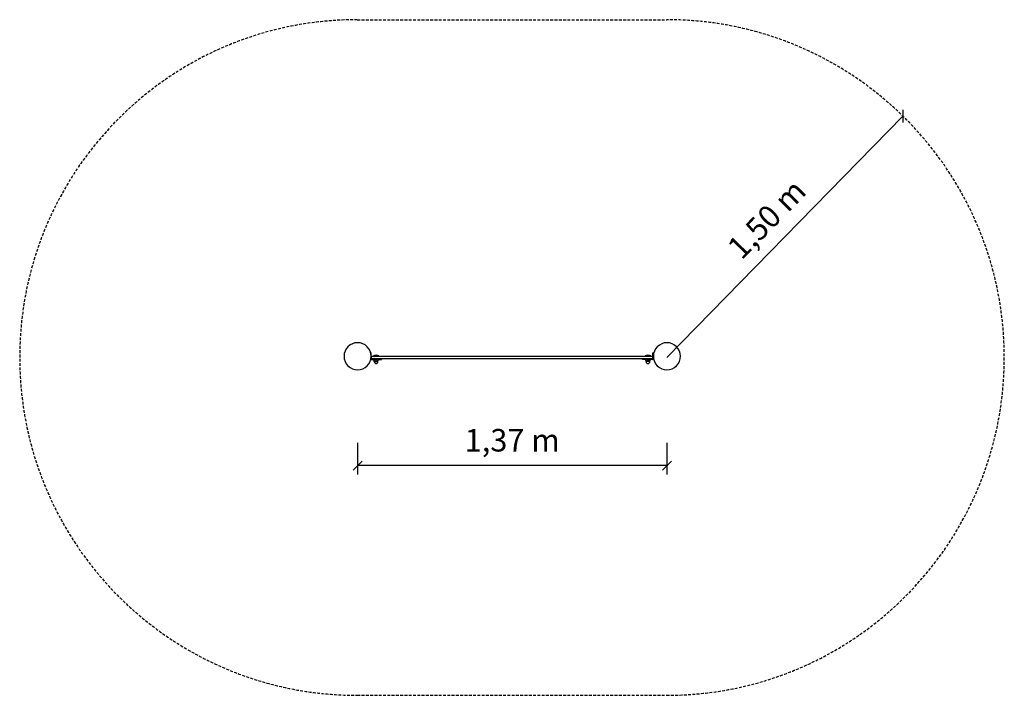
# Model space of a CAD drawing. Extents: x -96 to 4279, y 1440 to 4440.
import ezdxf
from ezdxf.enums import TextEntityAlignment as Align

# ---------------------------------------------------------------- set-up
doc = ezdxf.new("R2010")
doc.units = 0
doc.linetypes.add('DASHED', pattern=[19.05, 12.7, -6.35])
doc.styles.add('ARIALCE', font='arial.ttf')

# ---------------------------------------------------------------- blocks, each defined once
blk = doc.blocks.new('SLASH')
at = {"color": 0, "linetype": 'Continuous'}
blk.add_line((-12.7, -12.7), (12.7, 12.7), dxfattribs=at)

msp = doc.modelspace()

# ---------------------------------------------------------------- linework, layer by layer
at = {"color": 5, "linetype": 'DASHED'}
for p, q in [((1404.4, 4439.6), (2778.7, 4439.6)), ((1404.4, 1439.6), (2778.7, 1439.6))]:
    msp.add_line(p, q, dxfattribs=at)
at = {"color": 7, "linetype": 'Continuous'}
for p, q in [((2778.7, 2939.6), (3827.8, 4011.7)), ((1405.4, 2561), (1405.4, 2419.6)), ((2779.7, 2561), (2779.7, 2419.6)), ((2779.7, 2459.6), (1405.4, 2459.6))]:
    msp.add_line(p, q, dxfattribs=at)
at = {"color": 7}
for p, q in [((1466.6, 2960.6), (1463.5, 2960.6)), ((1466.6, 2944.6), (1466.6, 2960.6)), ((2716.6, 2944.6), (1466.6, 2944.6)), ((1466.6, 2944.6), (1466.6, 2934.6)), ((1466.6, 2934.6), (2716.6, 2934.6)), ((1475.6, 2944.6), (1475.6, 2946.4)), ((1475.6, 2946.4), (1499.6, 2946.4)), ((1499.6, 2944.6), (1499.6, 2946.4)), ((1512.6, 2930.6), (1512.6, 2934.6)), ((2670.6, 2930.6), (2670.6, 2934.6)), ((2683.6, 2944.6), (2683.6, 2946.4)), ((2707.6, 2946.4), (2683.6, 2946.4)), ((2707.6, 2944.6), (2707.6, 2946.4)), ((2716.6, 2960.6), (2721.6, 2960.6)), ((2716.6, 2944.6), (2716.6, 2960.6)), ((2716.6, 2934.6), (2716.6, 2944.6)), ((1466.6, 2930.6), (1463.8, 2930.6)), ((1466.6, 2930.6), (1487.6, 2930.6)), ((1475.1, 2929.4), (1475.1, 2930.6)), ((1475.1, 2929.4), (1500.1, 2929.4)), ((1479.3, 2921.1), (1479.3, 2929.4)), ((1479.3, 2921.1), (1487.6, 2921.1)), ((1487.6, 2930.6), (1512.5, 2930.6)), ((1487.6, 2921.1), (1487.6, 2929.4)), ((1487.6, 2921.1), (1495.8, 2921.1)), ((1495.8, 2921.1), (1495.8, 2929.4)), ((1500.1, 2929.4), (1500.1, 2930.6)), ((2695.6, 2930.6), (2670.6, 2930.6)), ((2683.1, 2929.4), (2683.1, 2930.6)), ((2683.1, 2929.4), (2708.1, 2929.4)), ((2687.3, 2921.1), (2687.3, 2929.4)), ((2695.6, 2921.1), (2687.3, 2921.1)), ((2716.6, 2930.6), (2695.6, 2930.6)), ((2695.6, 2921.1), (2695.6, 2929.4)), ((2703.8, 2921.1), (2695.6, 2921.1)), ((2703.8, 2921.1), (2703.8, 2929.4)), ((2708.1, 2929.4), (2708.1, 2930.6)), ((2716.6, 2930.6), (2721.3, 2930.6))]:
    msp.add_line(p, q, dxfattribs=at)
at = {"color": 5, "linetype": 'DASHED'}
for centre, start, end in [((1404.4, 2939.6), 90, 270), ((2778.7, 2939.6), 270, 90)]:
    msp.add_arc(centre, 1500, start, end, dxfattribs=at)
at = {"color": 7}
for centre, radius, start, end in [((1405.4, 2945.1), 60.2, 135, 180), ((1405.4, 2945.1), 60.2, 90, 135), ((1405.4, 2945.1), 60.2, 45, 90), ((1405.4, 2945.1), 60.1, 0, 45), ((2779.7, 2945.1), 60.2, 135, 180), ((2779.7, 2945.1), 60.1, 90, 135), ((2779.7, 2945.1), 60.1, 45, 90), ((2779.7, 2945.1), 60.1, 0, 45), ((1405.4, 2945.1), 60.2, 180, 225), ((1405.4, 2945.1), 60.1, 315, 0), ((1487.6, 2928.8), 21.3, 90, 124.179), ((1487.6, 2928.8), 21.3, 55.821, 90), ((2695.6, 2928.8), 21.3, 90, 124.179), ((2695.6, 2928.8), 21.3, 55.821, 90), ((2779.7, 2945.1), 60.2, 180, 225), ((2779.7, 2945.1), 60.1, 315, 0), ((1405.4, 2945.1), 60.2, 225, 270), ((1405.4, 2945.1), 60.2, 270, 315), ((1487.6, 2921.1), 8.23, 180, 270), ((1487.6, 2921.1), 8.23, 270, 0), ((2695.6, 2921.1), 8.23, 180, 270), ((2695.6, 2921.1), 8.23, 270, 360), ((2779.7, 2945.1), 60.1, 225, 270), ((2779.7, 2945.1), 60.1, 270, 315)]:
    msp.add_arc(centre, radius, start, end, dxfattribs=at)

# ---------------------------------------------------------------- block references
at = {"color": 7, "linetype": 'Continuous', "xscale": 1.574803149606299, "yscale": 1.574803149606299}
for p, rotation in [((3827.8, 4011.7), 225.6232405722064), ((2779.7, 2459.6), 180)]:
    msp.add_blockref('SLASH', p, dxfattribs=dict(at, rotation=rotation))
msp.add_blockref('SLASH', (1405.4, 2459.6), dxfattribs=at)

# ---------------------------------------------------------------- texts
at = {"color": 7, "linetype": 'Continuous', "style": 'ARIALCE'}
msp.add_text('1,50 m', height=100, rotation=45.6232, dxfattribs=at).set_placement((3222.8, 3554.3), align=Align.MIDDLE_CENTER)
msp.add_text('1,37 m', height=100, dxfattribs=at).set_placement((2092.6, 2572.1), align=Align.MIDDLE_CENTER)

doc.saveas('drawing.dxf')
